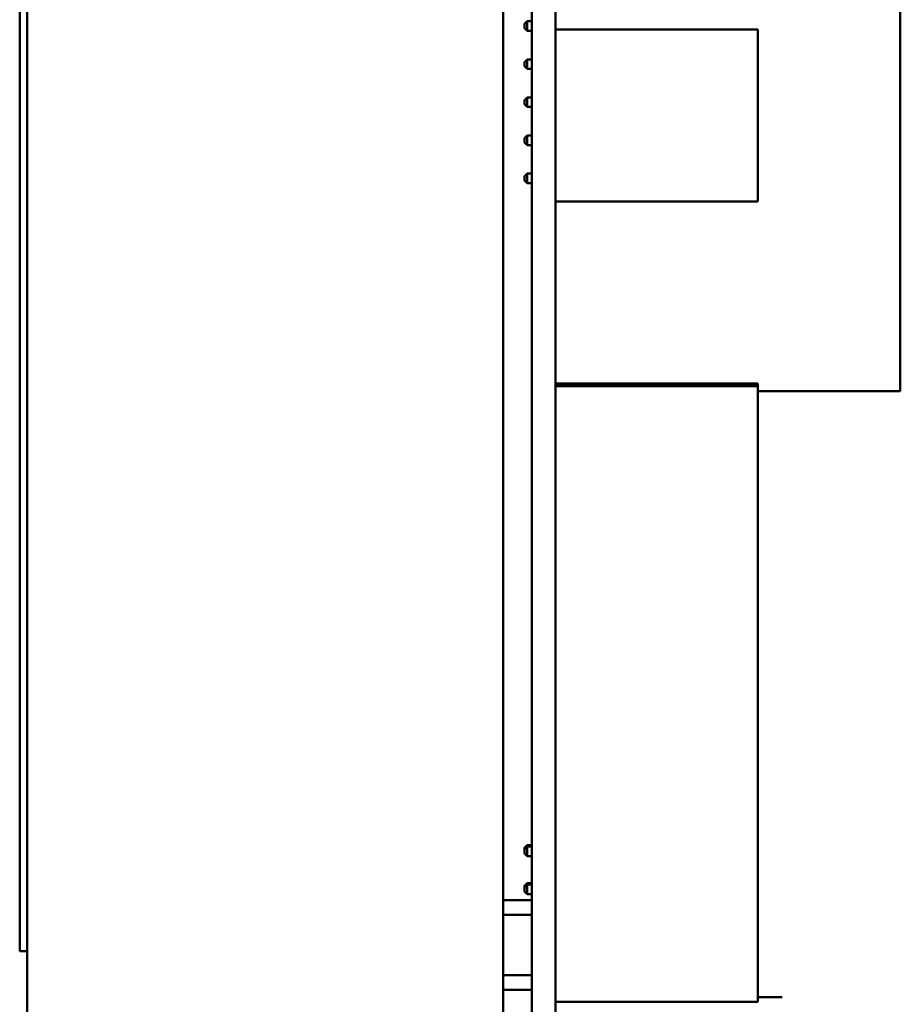
# Model space of a CAD drawing. Units: inches. Extents: x 3 to 143, y 2 to 112.
# Drawn here: x 60 to 62, y 52 to 54 of the extents above; entities that cross this region are included whole.
import ezdxf

# ---------------------------------------------------------------- set-up
doc = ezdxf.new("R2010")
doc.units = ezdxf.units.IN
doc.header["$LTSCALE"] = 6.666667
doc.header["$MEASUREMENT"] = 0
doc.layers.add('Visible (ANSI)', color=7, linetype='Continuous', lineweight=50)

msp = doc.modelspace()

# ---------------------------------------------------------------- linework, layer by layer
at = {"layer": 'Visible (ANSI)'}
for p, q in [((59.6516, 22.1564), (59.6516, 57.5014)), ((60.9016, 22.1564), (60.9016, 57.5014)), ((60.9766, 50.5917), (60.9766, 56.5274)), ((61.0386, 50.5017), (61.0386, 56.5274)), ((59.6316, 52.0064), (59.6316, 56.0064)), ((61.9446, 53.4779), (61.9446, 54.5567)), ((60.9572, 54.4424), (60.9642, 54.4494)), ((60.9766, 54.4494), (60.9642, 54.4494)), ((60.9642, 54.4244), (60.9642, 54.4494)), ((60.9572, 54.4424), (60.9572, 54.4314)), ((60.9572, 54.4314), (60.9642, 54.4244)), ((60.9642, 54.4244), (60.9766, 54.4244)), ((61.0386, 54.4279), (61.5701, 54.4279)), ((61.5701, 53.9759), (61.5701, 54.4279)), ((60.9572, 54.3424), (60.9642, 54.3494)), ((60.9766, 54.3494), (60.9642, 54.3494)), ((60.9642, 54.3244), (60.9642, 54.3494)), ((60.9572, 54.3424), (60.9572, 54.3314)), ((60.9572, 54.3314), (60.9642, 54.3244)), ((60.9642, 54.3244), (60.9766, 54.3244)), ((60.9572, 54.2424), (60.9642, 54.2494)), ((60.9572, 54.2424), (60.9572, 54.2314)), ((60.9766, 54.2494), (60.9642, 54.2494)), ((60.9642, 54.2244), (60.9642, 54.2494)), ((60.9572, 54.2314), (60.9642, 54.2244)), ((60.9642, 54.2244), (60.9766, 54.2244)), ((60.9572, 54.1424), (60.9642, 54.1494)), ((60.9572, 54.1424), (60.9572, 54.1314)), ((60.9766, 54.1494), (60.9642, 54.1494)), ((60.9642, 54.1244), (60.9642, 54.1494)), ((60.9572, 54.1314), (60.9642, 54.1244)), ((60.9642, 54.1244), (60.9766, 54.1244)), ((60.9572, 54.0424), (60.9642, 54.0494)), ((60.9572, 54.0424), (60.9572, 54.0314)), ((60.9642, 54.0244), (60.9642, 54.0494)), ((60.9766, 54.0494), (60.9642, 54.0494)), ((60.9572, 54.0314), (60.9642, 54.0244)), ((60.9642, 54.0244), (60.9766, 54.0244)), ((61.0386, 53.9759), (61.5701, 53.9759)), ((61.0386, 53.4976), (61.5706, 53.4976)), ((61.0386, 53.4926), (61.5706, 53.4926)), ((61.0386, 53.4906), (61.5706, 53.4906)), ((61.5706, 53.4926), (61.5706, 53.4976)), ((61.5706, 53.4906), (61.5706, 53.4926)), ((61.5706, 51.8736), (61.5706, 53.4906)), ((61.5706, 53.4779), (61.9446, 53.4779)), ((60.9572, 52.2783), (60.9642, 52.2853)), ((60.9572, 52.2782), (60.9642, 52.2851)), ((60.9572, 52.2777), (60.9642, 52.2847)), ((60.9572, 52.2776), (60.9642, 52.2846)), ((60.9572, 52.2771), (60.9642, 52.2841)), ((60.9572, 52.277), (60.9642, 52.284)), ((60.9572, 52.2765), (60.9642, 52.2835)), ((60.9572, 52.2764), (60.9642, 52.2834)), ((60.9572, 52.2759), (60.9642, 52.2829)), ((60.9572, 52.2758), (60.9642, 52.2828)), ((60.9572, 52.2753), (60.9642, 52.2823)), ((60.9572, 52.2752), (60.9642, 52.2822)), ((60.9572, 52.2747), (60.9642, 52.2817)), ((60.9572, 52.2746), (60.9642, 52.2816)), ((60.9572, 52.2783), (60.9572, 52.2782)), ((60.9572, 52.2782), (60.9572, 52.2777)), ((60.9572, 52.2777), (60.9572, 52.2776)), ((60.9572, 52.2776), (60.9572, 52.2771)), ((60.9572, 52.2771), (60.9572, 52.277)), ((60.9572, 52.277), (60.9572, 52.2765)), ((60.9572, 52.2765), (60.9572, 52.2764)), ((60.9572, 52.2764), (60.9572, 52.2759)), ((60.9572, 52.2759), (60.9572, 52.2758)), ((60.9572, 52.2758), (60.9572, 52.2753)), ((60.9572, 52.2753), (60.9572, 52.2752)), ((60.9572, 52.2752), (60.9572, 52.2747)), ((60.9572, 52.2747), (60.9572, 52.2746)), ((60.9572, 52.2746), (60.9572, 52.2636)), ((60.9766, 52.2853), (60.9642, 52.2853)), ((60.9642, 52.2851), (60.9642, 52.2853)), ((60.9642, 52.2851), (60.9766, 52.2851)), ((60.9642, 52.2847), (60.9642, 52.2851)), ((60.9766, 52.2847), (60.9642, 52.2847)), ((60.9642, 52.2846), (60.9642, 52.2847)), ((60.9642, 52.2846), (60.9766, 52.2846)), ((60.9642, 52.2841), (60.9642, 52.2846)), ((60.9766, 52.2841), (60.9642, 52.2841)), ((60.9642, 52.284), (60.9642, 52.2841)), ((60.9642, 52.284), (60.9766, 52.284)), ((60.9642, 52.2835), (60.9642, 52.284)), ((60.9766, 52.2835), (60.9642, 52.2835)), ((60.9642, 52.2834), (60.9642, 52.2835)), ((60.9642, 52.2834), (60.9766, 52.2834)), ((60.9642, 52.2829), (60.9642, 52.2834)), ((60.9766, 52.2829), (60.9642, 52.2829)), ((60.9642, 52.2828), (60.9642, 52.2829)), ((60.9642, 52.2828), (60.9766, 52.2828)), ((60.9642, 52.2823), (60.9642, 52.2828)), ((60.9766, 52.2823), (60.9642, 52.2823)), ((60.9642, 52.2822), (60.9642, 52.2823)), ((60.9642, 52.2822), (60.9766, 52.2822)), ((60.9642, 52.2817), (60.9642, 52.2822)), ((60.9642, 52.2816), (60.9642, 52.2817)), ((60.9766, 52.2817), (60.9642, 52.2817)), ((60.9642, 52.2566), (60.9642, 52.2816)), ((60.9642, 52.2816), (60.9766, 52.2816)), ((60.9572, 52.2636), (60.9642, 52.2566)), ((60.9766, 52.2566), (60.9642, 52.2566)), ((60.9572, 52.1783), (60.9642, 52.1853)), ((60.9572, 52.1782), (60.9642, 52.1852)), ((60.9572, 52.1777), (60.9642, 52.1847)), ((60.9572, 52.1776), (60.9642, 52.1846)), ((60.9572, 52.1771), (60.9642, 52.1841)), ((60.9572, 52.177), (60.9642, 52.184)), ((60.9572, 52.1765), (60.9642, 52.1835)), ((60.9572, 52.1764), (60.9642, 52.1834)), ((60.9572, 52.1759), (60.9642, 52.1829)), ((60.9572, 52.1758), (60.9642, 52.1828)), ((60.9572, 52.1753), (60.9642, 52.1823)), ((60.9572, 52.1752), (60.9642, 52.1822)), ((60.9572, 52.1747), (60.9642, 52.1817)), ((60.9572, 52.1746), (60.9642, 52.1816)), ((60.9572, 52.1783), (60.9572, 52.1782)), ((60.9572, 52.1782), (60.9572, 52.1777)), ((60.9572, 52.1777), (60.9572, 52.1776)), ((60.9572, 52.1776), (60.9572, 52.1771)), ((60.9572, 52.1771), (60.9572, 52.177)), ((60.9572, 52.177), (60.9572, 52.1765)), ((60.9572, 52.1765), (60.9572, 52.1764)), ((60.9572, 52.1764), (60.9572, 52.1759)), ((60.9572, 52.1759), (60.9572, 52.1758)), ((60.9572, 52.1758), (60.9572, 52.1753)), ((60.9572, 52.1753), (60.9572, 52.1752)), ((60.9572, 52.1752), (60.9572, 52.1747)), ((60.9572, 52.1747), (60.9572, 52.1746)), ((60.9572, 52.1746), (60.9572, 52.1636)), ((60.9766, 52.1853), (60.9642, 52.1853)), ((60.9642, 52.1852), (60.9642, 52.1853)), ((60.9642, 52.1852), (60.9766, 52.1852)), ((60.9642, 52.1847), (60.9642, 52.1852)), ((60.9766, 52.1847), (60.9642, 52.1847)), ((60.9642, 52.1846), (60.9642, 52.1847)), ((60.9642, 52.1846), (60.9766, 52.1846)), ((60.9642, 52.1841), (60.9642, 52.1846)), ((60.9766, 52.1841), (60.9642, 52.1841)), ((60.9642, 52.184), (60.9642, 52.1841)), ((60.9642, 52.184), (60.9766, 52.184)), ((60.9642, 52.1835), (60.9642, 52.184)), ((60.9766, 52.1835), (60.9642, 52.1835)), ((60.9642, 52.1834), (60.9642, 52.1835)), ((60.9642, 52.1834), (60.9766, 52.1834)), ((60.9642, 52.1829), (60.9642, 52.1834)), ((60.9766, 52.1829), (60.9642, 52.1829)), ((60.9642, 52.1828), (60.9642, 52.1829)), ((60.9642, 52.1828), (60.9766, 52.1828)), ((60.9642, 52.1823), (60.9642, 52.1828)), ((60.9766, 52.1823), (60.9642, 52.1823)), ((60.9642, 52.1822), (60.9642, 52.1823)), ((60.9642, 52.1822), (60.9766, 52.1822)), ((60.9642, 52.1817), (60.9642, 52.1822)), ((60.9766, 52.1817), (60.9642, 52.1817)), ((60.9642, 52.1816), (60.9642, 52.1817)), ((60.9642, 52.1816), (60.9766, 52.1816)), ((60.9642, 52.1566), (60.9642, 52.1816)), ((60.9572, 52.1636), (60.9642, 52.1566)), ((60.9766, 52.1566), (60.9642, 52.1566)), ((60.9016, 52.1409), (60.9766, 52.1409)), ((60.9016, 52.1019), (60.9766, 52.1019)), ((59.6516, 52.0064), (59.6316, 52.0064)), ((60.9016, 51.9439), (60.9766, 51.9439)), ((60.9016, 51.9049), (60.9766, 51.9049)), ((61.0386, 51.8736), (61.5706, 51.8736)), ((61.6342, 51.8855), (61.5706, 51.8855))]:
    msp.add_line(p, q, dxfattribs=at)

doc.saveas('drawing.dxf')
